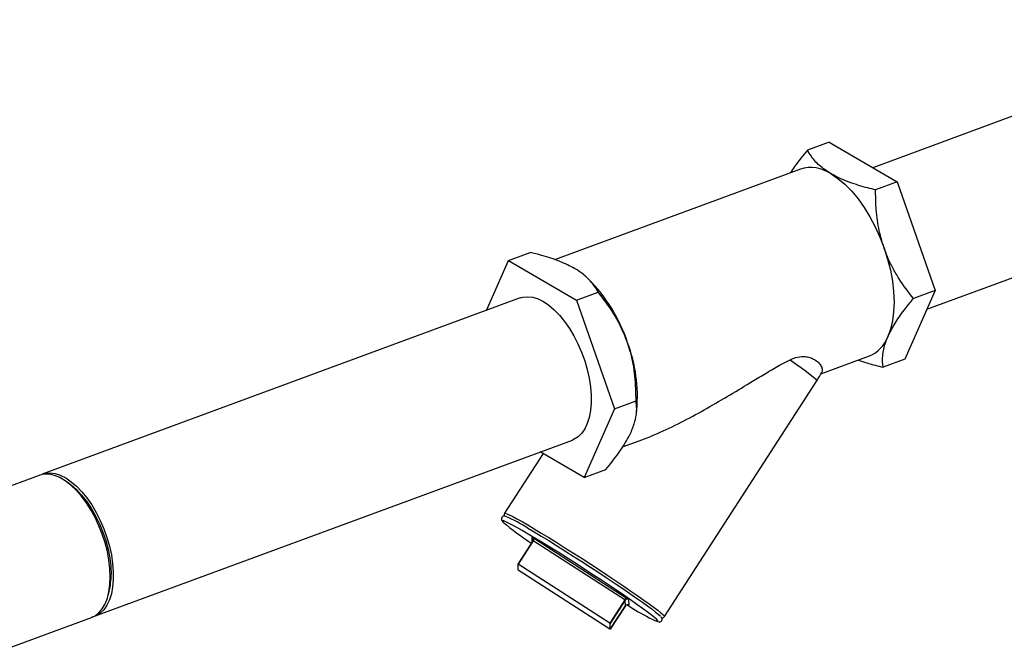
# Model space of a CAD drawing. Extents: x 1.6 to 43.6, y 4.1 to 14.7.
# Drawn here: x 20.5 to 20.8, y 9.1 to 9.2 of the extents above; entities that cross this region are included whole.
import ezdxf

# ---------------------------------------------------------------- set-up
doc = ezdxf.new("R2010")
doc.units = 0
doc.header["$LTSCALE"] = 0.2
doc.header["$MEASUREMENT"] = 0
doc.layers.get('0').update_dxf_attribs({"linetype": 'CONTINUOUS'})

# ---------------------------------------------------------------- blocks, each defined once
blk = doc.blocks.new('A$C5B32771C')
at = {"color": 7, "linetype": 'CONTINUOUS'}
for p, q in [((4.986879009633306, 3.832327011835623), (4.88202269770904, 3.793636944482719)), ((4.87055644801346, 3.800342198904088), (4.864894931807108, 3.798253202645078)), ((4.87055644801346, 3.800342198904088), (4.888375715889978, 3.789921814917456)), ((4.896104739141855, 3.756640998105915), (5.00058151256853, 3.795191022672981)), ((4.863051227505295, 3.793298706748855), (4.79881785936967, 3.769597765013783)), ((4.888375715889978, 3.789921814917456), (4.882714199683626, 3.787832818658448)), ((4.888375715889978, 3.789921814917456), (4.898266807333485, 3.761539374359053)), ((4.786741374123203, 3.769415964760501), (4.792402890329555, 3.771504961019509)), ((4.780975265881828, 3.756352284441872), (4.786741374123203, 3.769415964760501)), ((4.786741374123203, 3.769415964760501), (4.804560641999721, 3.75899558077387)), ((4.807684670663733, 3.764530464809479), (4.807255492205904, 3.764931010485318)), ((4.804560641999721, 3.75899558077387), (4.810222158206074, 3.761084577032879)), ((4.898266807333485, 3.761539374359053), (4.89033863090048, 3.743577317787285)), ((4.898266807333485, 3.761539374359053), (4.89260529112714, 3.759450378100045)), ((4.789781214099101, 3.75960151878342), (4.664882247265609, 3.713516077188007)), ((4.804560641999721, 3.75899558077387), (4.814451733443235, 3.730613140215468)), ((4.868421677013892, 3.739764564017863), (4.881080836630595, 3.7444355631138)), ((4.89033863090048, 3.743577317787285), (4.884677114694135, 3.741488321528276)), ((4.827520687398739, 3.676314930429935), (4.86736041934433, 3.73796024493643)), ((4.814451733443235, 3.730613140215468), (4.82011324964958, 3.732702136474476)), ((4.814451733443235, 3.730613140215468), (4.80652355701023, 3.712651083643696)), ((4.820180207698115, 3.729309465494037), (4.820297842475654, 3.730346738381687)), ((4.678584750200841, 3.676380088025365), (4.803483717034332, 3.722465529620779)), ((4.816597422032594, 3.720642358792977), (4.820900297032246, 3.722230041217548)), ((4.795797402134184, 3.71892354406592), (4.785719614584018, 3.703329855235175)), ((4.80652355701023, 3.712651083643696), (4.795057307314636, 3.719356338065067)), ((4.80652355701023, 3.712651083643696), (4.812185073216575, 3.714740079902706)), ((4.664072034884676, 3.713217123591285), (4.590258893145325, 3.685981420055501)), ((4.671963000461915, 3.711057188642087), (4.671165090391753, 3.711621754592549)), ((4.793099923352656, 3.696154824300375), (4.789159730083313, 3.690058034953577)), ((4.793193499424341, 3.69609993869549), (4.789253306154997, 3.690003149348691)), ((4.792952717570543, 3.69592704800038), (4.792905961895862, 3.697053525171517)), ((4.793203379579957, 3.696534216836929), (4.793180270788532, 3.696360272802801)), ((4.817160925947285, 3.680652853413688), (4.793193499424341, 3.69609993869549)), ((4.793545173724439, 3.696679725711924), (4.817512600247383, 3.681232640430125)), ((4.789159695750008, 3.690057891012145), (4.789220584217055, 3.68859091468093)), ((4.813220732677941, 3.67455606406689), (4.789253306154997, 3.690003149348691)), ((4.789314671461817, 3.688524684591325), (4.813282097984761, 3.673077599309526)), ((4.682131392074375, 3.681901311373888), (4.682371367497524, 3.682848838148583)), ((4.817160925947285, 3.680652853413688), (4.813220732677941, 3.67455606406689)), ((4.817255013192046, 3.680586623324084), (4.813314819922695, 3.674489833977285)), ((4.817315901659093, 3.679119646992868), (4.817255013192046, 3.680586623324084)), ((4.818155068141586, 3.680780393089789), (4.818215956608633, 3.679313416758575)), ((4.813375674056445, 3.673022713704638), (4.817315867325789, 3.679119503051437)), ((4.817315901659093, 3.679119646992868), (4.813375708389749, 3.673022857646071)), ((4.817315867325789, 3.679119503051437), (4.817315901659093, 3.679119646992868)), ((4.653808382149279, 3.667238059938704), (4.6777745378199, 3.676081134428644)), ((4.813375708389749, 3.673022857646071), (4.813314819922695, 3.674489833977285))]:
    blk.add_line(p, q, dxfattribs=at)
at = {"color": 7, "linetype": 'CONTINUOUS', "flags": 128}
for points in [[(4.871084574562694, 3.792039383496412), (4.872882749556631, 3.790835041753803), (4.874669879847602, 3.789333621757009), (4.876421797564213, 3.787555427635827), (4.87811481102473, 3.785524506415282), (4.879726025126445, 3.783268322820867), (4.881233650962635, 3.780817387865252), (4.882617300480177, 3.778204846239174), (4.883858262192973, 3.775466028086349), (4.884939754222707, 3.772637971223897)], [(4.884939754222707, 3.772637971223897), (4.885847151244967, 3.769758920269396), (4.886568182271638, 3.766867809448044), (4.887093096595017, 3.764003736074041), (4.887414795649349, 3.7612054318265), (4.887528929006798, 3.758510738969925), (4.887433953209502, 3.755956098602496), (4.887131152642191, 3.75357605785274), (4.886624622163076, 3.751402802688876), (4.885921211727961, 3.74946572265881)], [(4.789781214099101, 3.75960151878342), (4.790521596687881, 3.759814504709921), (4.79177612669082, 3.759932061000093), (4.793101473050086, 3.759774034067952), (4.794478309231351, 3.759342728302016), (4.795886557862723, 3.758644433111565), (4.797305683508057, 3.757689331212902), (4.798714992119855, 3.756491350142408), (4.800093932805062, 3.755067959161714), (4.801422397503387, 3.753439914516512), (4.80268101420809, 3.751630956763767), (4.803851429453459, 3.749667464580934), (4.804916575949669, 3.747578070105437), (4.805860921462298, 3.745393241413637), (4.806670695307304, 3.743144838227664), (4.807334089158559, 3.740865647328931), (4.807841429239893, 3.738588904453037), (4.808185317390482, 3.736347809637888), (4.808360738946725, 3.734175043092394), (4.808365135867312, 3.732102288645436), (4.808198444035249, 3.730159771724285), (4.807863094192797, 3.728375818599817), (4.8073639764958, 3.726776443325701), (4.806708369204209, 3.725384968394915), (4.805905832548611, 3.724221684645276), (4.804968069320623, 3.72330355537334), (4.803908754219755, 3.72264396897134), (4.803483717034332, 3.722465529620779)], [(4.860343705303379, 3.743448692149407), (4.861954885297003, 3.742315005415186), (4.8633838441148, 3.741288954424915), (4.864613777205875, 3.740382605534798), (4.865630220561194, 3.739606617404741), (4.866421220810309, 3.738970115652556), (4.866977475792936, 3.738480585536715), (4.867292443952344, 3.73814378392974), (4.867362421264033, 3.737963671617401), (4.86736041934433, 3.73796024493643)], [(4.664882247265609, 3.713516077188007), (4.665653760791642, 3.713735514487423), (4.666910340176784, 3.713846008560056), (4.668237252074483, 3.713680928317864), (4.669615147121327, 3.713242681002509), (4.671023932504788, 3.712537657246695), (4.672443064961662, 3.711576137884357), (4.673851850345123, 3.71037214403295), (4.675229745391974, 3.708943232633988), (4.676556657289673, 3.707310240433294), (4.677813236674808, 3.705496980134335), (4.678981159790382, 3.703529893155372), (4.680043395687434, 3.701437664054055), (4.680984454574634, 3.69925080224197), (4.681790613694325, 3.697001197088722), (4.682450117431237, 3.694721652903116), (4.682953348735801, 3.692445410572462), (4.683292969362434, 3.690205662835595), (4.68346402687763, 3.688035070257989), (4.683464026877623, 3.685965284967175), (4.683292969362434, 3.684026489093444), (4.682953348735801, 3.682246954646423), (4.682450117431237, 3.680652631245511), (4.681790613694325, 3.679266767715999), (4.680984454574634, 3.67810957306884), (4.680043395687434, 3.677197921807762), (4.678981159790382, 3.676545107861015), (4.677819400058354, 3.67616191271526)], [(4.682675255326849, 3.686686696990391), (4.682589570241461, 3.688810761164511), (4.682333764466783, 3.691019961888681), (4.681911568227036, 3.693282084041648), (4.681329138094107, 3.695564140788573), (4.680594967210837, 3.697832854603337), (4.679719761441923, 3.700055142529827), (4.678716283258261, 3.702198598605912), (4.677599165631413, 3.704231966415364), (4.676384698651908, 3.706125594876774), (4.675090591983036, 3.707851870623097), (4.673735716614125, 3.709385620666716), (4.672339829678947, 3.710704479478288), (4.670923286352284, 3.711789215126531), (4.669506743025629, 3.712624009723083), (4.668110856090451, 3.713196690082933), (4.666755980721533, 3.713498905236866), (4.665461874052667, 3.713526248207414), (4.664247407073162, 3.71327832027249), (4.664072034884676, 3.713217123591285)], [(4.671963000461915, 3.711057188642087), (4.672433868067323, 3.710709499565127), (4.673823561492746, 3.709511875774155), (4.675180293379903, 3.708084572264941), (4.676482667256465, 3.706450098466462), (4.677710143908399, 3.704634231006899), (4.678843365295648, 3.702665607200842), (4.679864459839983, 3.700575273421713), (4.680757324270459, 3.698396195481905), (4.681507877581645, 3.696162738742254), (4.682104283099456, 3.693910126149746), (4.682537135152607, 3.691673882750607), (4.682799607405641, 3.689489275439112), (4.682887560514345, 3.687390756777582)], [(4.785275185515943, 3.701365133796489), (4.785244506734223, 3.701360988395596), (4.785219295903289, 3.701243616423959), (4.785394418373791, 3.701016583259307)], [(4.825907762405059, 3.675112508566928), (4.825822534767376, 3.675241625749734), (4.825478187983045, 3.675595659473846), (4.824892073022511, 3.676102492177561), (4.824071304527429, 3.676755971598428), (4.823025845515488, 3.677548165381502), (4.821768386442876, 3.678469457367397), (4.820314191159326, 3.679508664319416), (4.818680911625684, 3.680653171672907), (4.816888373642989, 3.681889086658991), (4.81495833619411, 3.683201406943951), (4.812914227319176, 3.684574202737245), (4.810780859730919, 3.68599081015758), (4.808584129621913, 3.687434033509859), (4.806350702319911, 3.688886354017633), (4.804107688606884, 3.690330142477297), (4.801882315630841, 3.69174787325276), (4.799701596405136, 3.69312233701292), (4.797592001907098, 3.694436849629621), (4.795579139756185, 3.695675454700385), (4.793687443372228, 3.696823117237514), (4.791939875386767, 3.697865906172471), (4.790357648907822, 3.698791163460182), (4.788959970021502, 3.699587657730564), (4.787763804656151, 3.700245720622133), (4.78678367263894, 3.700757364142824), (4.786031471444815, 3.70111637763338), (4.785516331777337, 3.701318403156364), (4.785275185515943, 3.701365133796489)], [(4.785719614584018, 3.703329855235175), (4.785896196837889, 3.703347191378757), (4.78631716852334, 3.703208317067975), (4.786976174115026, 3.702912505034401), (4.787865487374937, 3.702463223403669), (4.788974681918184, 3.701865739592112), (4.790290753452915, 3.701127058551137), (4.791798272243668, 3.700255840640569)], [(4.791798272243668, 3.700255840640569), (4.793479564010966, 3.699262300093846), (4.795314917146051, 3.698158085265472), (4.797282813811499, 3.696956142064725), (4.799360182218166, 3.695670562176677), (4.801522667120842, 3.694316417850107), (4.803744915361229, 3.692909585189131), (4.806000873110527, 3.691466558020423), (4.808264091326755, 3.690004254518167), (4.810508035845622, 3.688539818853922), (4.812706398469302, 3.687090420196911), (4.814833405406006, 3.685673051421189), (4.816864119444148, 3.684304329879737), (4.818774732318325, 3.683000302581195), (4.820542843839483, 3.681776258053358), (4.82214772451664, 3.680646547099153), (4.8235705585912, 3.67962441454662), (4.82479466463456, 3.678721843965391), (4.825805691122561, 3.677949417170304), (4.826591784694031, 3.67731619015929), (4.827143729120579, 3.676829586940094), (4.827455053358442, 3.676495312490552), (4.827522107415582, 3.676317285872955), (4.827520687398739, 3.676314930429935)], [(4.791832972006532, 3.699436577935781), (4.793500401202593, 3.698451058329105), (4.795322800670974, 3.697354166981562), (4.797278048950815, 3.696159218668219), (4.799342411976646, 3.694880718442882), (4.801490831177794, 3.693534185566385), (4.803697227655483, 3.692135965123786), (4.805934818745349, 3.690703029617177), (4.808176443122662, 3.689252772942504), (4.810394890504085, 3.687802799251228), (4.812563231943585, 3.686370709259775), (4.814655146713399, 3.68497388660068), (4.816645241802014, 3.683629286808838), (4.818509360150898, 3.682353231504278), (4.820224873888506, 3.68116121026981), (4.821770959001952, 3.680067692628462), (4.82312884811234, 3.679085952403085), (4.824282058285327, 3.678227906590113), (4.825216591111584, 3.677503970703373), (4.825921102628556, 3.676922932343867), (4.82638704102078, 3.67649184453018), (4.826471849132332, 3.676401084574689)], [(4.6777745378199, 3.676081134428644), (4.678716283258261, 3.676539521240255), (4.679719761441923, 3.677323183593638), (4.680594967210837, 3.678359497245822), (4.681329138094107, 3.679633350410185), (4.681911568227036, 3.681126167439121), (4.682333764466783, 3.682816179698815), (4.682589570241461, 3.68467874300495), (4.682675255326849, 3.686686696990391)], [(4.81772674507345, 3.679368145259467), (4.818327645127702, 3.6790084981797), (4.819995074323735, 3.67802297857304)], [(4.825767453628231, 3.675007998387329), (4.825772189669969, 3.675007238261282), (4.825920933472005, 3.675044688495049), (4.825907762405059, 3.675112508566928)]]:
    blk.add_lwpolyline(points, dxfattribs=at)
at = {"color": 7, "linetype": 'CONTINUOUS'}
for centre, radius, start, end in [((4.865732866262022, 3.78415272682539), 0.009531009137653899, 55.84006461093734, 106.3413531065448), ((4.777445314719436, 3.734535535407527), 0.04259242230437482, 18.2826431253884, 44.76749898621159), ((4.780733925646075, 3.733854102093396), 0.03971907747045008, 354.9339401438338, 20.70491484692853), ((4.877806150564652, 3.752430652850247), 0.008639735454533296, 292.2733760526123, 339.9296471001123), ((4.846459882936927, 3.751467707338982), 0.02488541666666664, 327.1264857354461, 333.0143960323547), ((4.828739943971307, 3.751166815746007), 0.06628635159514157, 229.1626996277722, 237.0631608708694), ((4.771510979023354, 3.66767300613717), 0.03770819396648289, 57.38932252704357, 67.23325618806446), ((4.791176153088685, 3.693362045384131), 0.004076672850505921, 54.47091144288861, 64.89244864586375), ((4.792553998095222, 3.696507126332595), 0.0006499463117319124, 2.388845544315827, 57.21231702568438), ((4.792554379442485, 3.69650730577656), 0.0006495578369938326, 327.1207780358845, 2.374433076637024), ((4.792829742548307, 3.695586972059564), 0.0006288512021418005, 54.65863718218754, 64.555165747989), ((4.78793058230297, 3.699688750681679), 0.006370075988453233, 325.7097089575096, 331.8118311896066), ((4.788906371115253, 3.689517286313556), 0.0005970149166583574, 54.47091144288437, 64.89244864506213), ((4.789693414597039, 3.689162677315085), 0.000741944120569612, 230.4102823623415, 239.3045964888061), ((4.664650651809403, 3.687163105162918), 0.01823832953891945, 346.3170242149953, 0.7151869590969505), ((4.811898008826148, 3.684241665399734), 0.006370075988175009, 325.7097089573793, 331.8118311897434), ((4.816782182812119, 3.680014860690001), 0.0007419441204779458, 50.41028236218324, 59.30459648970943), ((4.817802088170374, 3.680232725363679), 0.0006515633494129081, 57.19761942152847, 147.1015294562498), ((4.814926380349796, 3.676876153610204), 0.005066311357468419, 50.41028236184329, 59.3045964890847), ((4.817862433766358, 3.678766377708886), 0.0006507661110354884, 124.0857098852035, 147.1220433296837), ((4.817862953506399, 3.6787655727902), 0.0006517240243175236, 57.20430401002488, 124.0838941254622), ((4.818259279377081, 3.679549958015169), 0.0002404758373257293, 232.7468231183153, 259.6212495489682), ((4.839505745941523, 3.70834416055594), 0.03605607277307517, 237.2400673236414, 247.6027653020693), ((4.812841989543003, 3.673918071343538), 0.0007419441200726879, 50.41028235934979, 59.30459649163184), ((4.813629033024618, 3.67356346234487), 0.0005970149168981045, 234.470911445279, 244.8924486433335)]:
    blk.add_arc(centre, radius, start, end, dxfattribs=at)
for points, knots in [([(4.864894931807108, 3.798253202645078), (4.863720546434294, 3.796810680612648), (4.862097392127971, 3.794816926344998), (4.860832343136757, 3.792885048442036), (4.860482582991089, 3.792350923754807)], [0, 0, 0, 0, 0.7235204738304907, 1, 1, 1, 1]), ([(4.871084574562694, 3.792039383496412), (4.87001516978804, 3.792749947620086), (4.867843909478744, 3.794192637717897), (4.866014240325178, 3.79634894103377), (4.865199319767918, 3.797735352294296), (4.864894931807108, 3.798253202645078)], [0, 0, 0, 0, 0.3781214102446116, 0.7677167987470588, 0.9999999999999999, 0.9999999999999999, 0.9999999999999999, 0.9999999999999999]), ([(4.882714199683626, 3.787832818658448), (4.882041744305297, 3.787998282973295), (4.8796846183036, 3.788578277202568), (4.876641483378492, 3.789509226158511), (4.87373531259675, 3.790667710534544), (4.872143698895698, 3.79143498814846), (4.87130927492106, 3.79191115695393), (4.871084574562694, 3.792039383496412)], [0, 0, 0, 0, 0.1527707915590158, 0.5355002230441702, 0.7316411641919089, 0.9277341874033251, 0.9999999999999999, 0.9999999999999999, 0.9999999999999999, 0.9999999999999999]), ([(4.884939754222707, 3.772637971223897), (4.884423230475868, 3.774365455918041), (4.883376579367365, 3.777865921832969), (4.882774991272612, 3.783006800203854), (4.882733115419299, 3.786331168661325), (4.882714199683626, 3.787832818658448)], [0, 0, 0, 0, 0.3482031883102736, 0.7055769560685367, 1, 1, 1, 1]), ([(4.804032515450487, 3.767298396181545), (4.802784459176301, 3.767943041159072), (4.800250474742946, 3.769251892668317), (4.796142786051739, 3.7705676483078), (4.7934199282723, 3.771250065518981), (4.792402890329555, 3.771504961019509)], [0, 0, 0, 0, 0.3781214102445825, 0.767716798747039, 1, 1, 1, 1]), ([(4.89260529112714, 3.759450378100045), (4.891311705358511, 3.761127089301757), (4.889355329617295, 3.763662891101383), (4.887180490515597, 3.767422871182346), (4.885872016053128, 3.770119522465073), (4.885213621152701, 3.771898136332659), (4.884939754222707, 3.772637971223897)], [0, 0, 0, 0, 0.4185293065840848, 0.6329696895624457, 0.8473295217400889, 1, 1, 1, 1]), ([(4.810222158206074, 3.761084577032879), (4.810027337684339, 3.761426279901539), (4.809344442532854, 3.762624034789855), (4.808080828330247, 3.764211594448064), (4.806309092708688, 3.765788664715108), (4.8050602665745, 3.766682424691471), (4.804250559771333, 3.767167713682568), (4.804032515450487, 3.767298396181545)], [0, 0, 0, 0, 0.1527707915590023, 0.535500223044139, 0.7316411641919125, 0.9277341874032988, 1, 1, 1, 1]), ([(4.817887695110507, 3.747896983909026), (4.817219666680344, 3.749568566137269), (4.815866016047195, 3.752955754824839), (4.813155644061858, 3.757318530387586), (4.811134933212706, 3.75991274480984), (4.810222158206074, 3.761084577032879)], [0, 0, 0, 0, 0.3482031883102844, 0.705576956068547, 1, 1, 1, 1]), ([(4.885921211727961, 3.74946572265881), (4.886471701296898, 3.750569237358995), (4.8875871786028, 3.752805329874153), (4.889968916675869, 3.756201613324444), (4.891784964449066, 3.758439501813136), (4.89260529112714, 3.759450378100045)], [0, 0, 0, 0, 0.3482031883102948, 0.7055769560685535, 1, 1, 1, 1]), ([(4.82011324964958, 3.732702136474476), (4.820076567696461, 3.734842622268154), (4.820021091140539, 3.738079821209839), (4.819378274942729, 3.742405089810394), (4.818723200229662, 3.745342833687825), (4.818133138197958, 3.747146661138117), (4.817887695110507, 3.747896983909026)], [0, 0, 0, 0, 0.4185293065840678, 0.6329696895624511, 0.8473295217400958, 1, 1, 1, 1]), ([(4.884677114694135, 3.741488321528276), (4.884581798955502, 3.742464306195163), (4.88443764662842, 3.743940352679601), (4.8848008770033, 3.74621611586041), (4.885261115778768, 3.747878455788193), (4.885727297909753, 3.748999437447139), (4.885921211727961, 3.74946572265881)], [0, 0, 0, 0, 0.4185293065840871, 0.6329696895624525, 0.8473295217400773, 1, 1, 1, 1]), ([(4.820899963812288, 3.722230859752306), (4.82274940338592, 3.72296357367016), (4.826731123798169, 3.724541058009017), (4.832654042876527, 3.727459236133033), (4.838732980335216, 3.730753460943257), (4.844700017051572, 3.734252272098484), (4.849805358673457, 3.73737742258815), (4.854082389446113, 3.739987926720145), (4.857336976438276, 3.741932520955437), (4.859422683908328, 3.742984258483833), (4.860343705303379, 3.743448692149407)], [0, 0, 0, 0, 0.1306271246500159, 0.2812315125231126, 0.4319271234049514, 0.5858477368033993, 0.7397717286685517, 0.8328371110656746, 0.9261830341131961, 0.9999999999999999, 0.9999999999999999, 0.9999999999999999, 0.9999999999999999]), ([(4.860343705303379, 3.743448692149407), (4.860838095569854, 3.743654071413605), (4.862112965021865, 3.744183676803839), (4.863806078000486, 3.744357484572816), (4.865279658649861, 3.744147957618281), (4.866568052557831, 3.743670131168395), (4.867687506994834, 3.742891046298258), (4.868494582617146, 3.741897376622561), (4.868792866135486, 3.740975203392932), (4.868832058448625, 3.740361816526203), (4.868634195601629, 3.740187750262784), (4.868627086791989, 3.740181496415985)], [0, 0, 0, 0, 0.08069660718816472, 0.2080899369624519, 0.2996482142444654, 0.3937433802158266, 0.5379883356873275, 0.686111632215931, 0.838624898589026, 0.9942021208391202, 1, 1, 1, 1]), ([(4.87821321411937, 3.743377462689839), (4.879666288622822, 3.742893300647109), (4.881735105371732, 3.742203974297491), (4.884002322510334, 3.741652466791617), (4.884677114694135, 3.741488321528276)], [0, 0, 0, 0, 0.7023698470219126, 1, 1, 1, 1]), ([(4.818869152615754, 3.724724735343941), (4.819268137501375, 3.725772347578223), (4.82007661528263, 3.727895162866023), (4.820349569465115, 3.730513343508175), (4.820186782242473, 3.732021077961653), (4.82011324964958, 3.732702136474476)], [0, 0, 0, 0, 0.3482031883102878, 0.7055769560685377, 1, 1, 1, 1]), ([(4.812185073216575, 3.714740079902706), (4.813346661293444, 3.716179839161562), (4.815103408151664, 3.718357282788059), (4.816998661430432, 3.721198334488459), (4.818112299955303, 3.723101767010942), (4.818646814955017, 3.724247962252599), (4.818869152615754, 3.724724735343941)], [0, 0, 0, 0, 0.4185293065841006, 0.6329696895624464, 0.8473295217401, 1, 1, 1, 1]), ([(4.785882381438981, 3.702522385197849), (4.78584225251354, 3.702534981557202), (4.785745155302727, 3.702565460104687), (4.785563023279693, 3.702570167763785), (4.785242635135916, 3.702500490298402), (4.784920242343212, 3.702167165429501), (4.78488572392294, 3.701766260127409), (4.784968980374572, 3.701525522562456), (4.785088598766144, 3.70132978109941), (4.785171432669713, 3.701216868784481), (4.785267063079722, 3.701125220016969), (4.785274724176851, 3.701117877895253)], [0, 0, 0, 0, 0.0900083717884076, 0.2177870888610815, 0.325160068558124, 0.4303665695759382, 0.5360926226723965, 0.6381586582552176, 0.7682914891289658, 0.9814374799021491, 1, 1, 1, 1]), ([(4.785754030914568, 3.703343091030046), (4.785730424167326, 3.70332120177963), (4.785606827156137, 3.703206597005767), (4.78559497761664, 3.702872655362954), (4.785660138949609, 3.702652287583781), (4.785712669831625, 3.702565282591786), (4.785738154429566, 3.702523073377805)], [0, 0, 0, 0, 0.07658061656588427, 0.4009504243429591, 0.709379759204083, 1, 1, 1, 1]), ([(4.817502197422463, 3.679302960583021), (4.817509024002582, 3.679309245086365), (4.817560563624319, 3.679356692112457), (4.817680612178407, 3.679395242856476), (4.8178312302921, 3.679421175042563), (4.81795502538337, 3.679412352790372), (4.818041099592854, 3.679391194481056), (4.818085384526903, 3.679374913339343), (4.818103994323216, 3.679366786819763), (4.818105584732301, 3.679365995583847), (4.818106422061291, 3.679365579008781)], [0, 0, 0, 0, 0.03759966195462343, 0.2838716194451242, 0.4905809899291223, 0.6622233883390941, 0.7908710751335333, 0.8699845207063993, 0.9315485993921375, 1, 1, 1, 1]), ([(4.826038489957043, 3.674910306184085), (4.826043814005125, 3.674908835387386), (4.826108648419599, 3.67489092453437), (4.826248236554555, 3.674890257620453), (4.826558599915458, 3.674946890222929), (4.826894504620107, 3.675262102642591), (4.826946660747595, 3.675672546248531), (4.826864092645145, 3.675921703924457), (4.826757670179532, 3.676108664389306), (4.826662462523529, 3.676219252698449), (4.826605206150425, 3.676285758752215)], [0, 0, 0, 0, 0.01321568093514754, 0.1609359873085845, 0.2831561058237692, 0.4024485745216027, 0.5235129062880356, 0.638627785740812, 0.7826764863528665, 1, 1, 1, 1]), ([(4.826813175197586, 3.67599670573057), (4.826869730835824, 3.675992979309203), (4.8269827254598, 3.675985534152645), (4.827281466087705, 3.676037791749838), (4.827436023909733, 3.676239379737964), (4.827502085799729, 3.676325543500644)], [0, 0, 0, 0, 0.3645784345837841, 0.7284048842756687, 1, 1, 1, 1])]:
    blk.add_open_spline(points, degree=3, knots=knots, dxfattribs=at)

msp = doc.modelspace()

# ---------------------------------------------------------------- block references
msp.add_blockref('A$C5B32771C', (15.86351823592055, 5.382768873758083))

doc.saveas('drawing.dxf')
